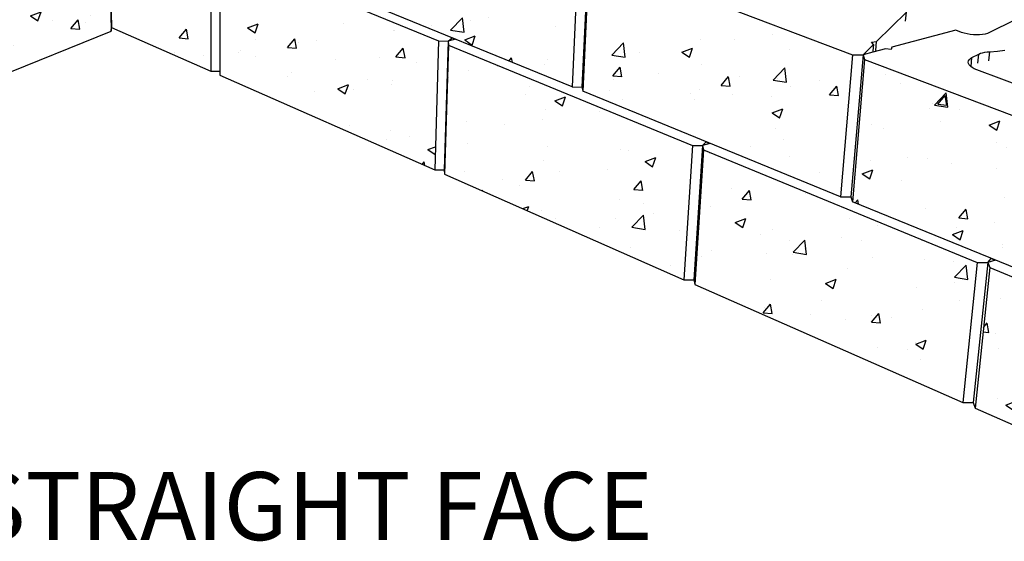
# Model space of a CAD drawing. Units: inches. Extents: x -701 to 4768, y -244 to 370.
# Drawn here: x 2300 to 2365, y -244 to -210 of the extents above; entities that cross this region are included whole.
import ezdxf

# ---------------------------------------------------------------- set-up
doc = ezdxf.new("R2010")
doc.units = ezdxf.units.IN
doc.header["$MEASUREMENT"] = 0
doc.layers.add('DIM', color=7, linetype='Continuous', lineweight=30)
doc.styles.add('DIM3-32', font='ROMANS.SHX', dxfattribs={"width": 0.9})
doc.styles.add('LEROY', font='times.ttf', dxfattribs={"height": 0.09375})
doc.dimstyles.new('1KNELSON$7', dxfattribs={"dimscale": 24, "dimtxt": 0.09375, "dimasz": 0.15, "dimexe": 0.05, "dimexo": 0.05, "dimgap": 0.05, "dimtad": 0, "dimdec": 4, "dimzin": 0, "dimdsep": 46, "dimlunit": 4, "dimtxsty": 'DIM3-32', "dimcen": 0, "dimclrd": 256, "dimclre": 256, "dimclrt": 256, "dimadec": 1, "dimazin": 0, "dimtp": 0.1, "dimtm": 0.1, "dimtfac": 0.71, "dimtdec": 4, "dimtofl": 0, "dimtmove": 0, "dimatfit": 3, "dimfxl": 1, "dimfrac": 2, "dimtolj": 1, "dimtzin": 0, "dimlwd": -1, "dimlwe": -1, "dimarcsym": 0})

msp = doc.modelspace()

# ---------------------------------------------------------------- hatches: boundary and pattern name
h = msp.add_hatch()
h.set_pattern_fill('AR-CONC', color=256, style=0)
h.set_pattern_definition([(50, (-123.454, -212.415), (7.172602, -0.627521), [0.75, -8.25]), (355, (-123.454, -212.415), (-1.387513, 7.521921), [0.6, -6.6]), (100.4514, (-122.856, -212.4675), (5.785094, 6.894395), [0.637402, -7.011421]), (46.1842, (-123.454, -210.415), (10.67241, -1.65519), [1.125, -12.375]), (96.6356, (-122.564, -210.553), (9.346627, 9.74118), [0.956103, -10.51713]), (351.1842, (-123.454, -210.415), (9.34662, 9.741186), [0.9, -9.9]), (21, (-122.454, -210.915), (5.96907, -4.026189), [0.75, -8.25]), (326, (-122.454, -210.915), (2.433153, 7.2515), [0.6, -6.6]), (71.4514, (-121.9564, -211.251), (8.402226, 3.225305), [0.637402, -7.011421]), (37.5, (-123.4539, -212.4152), (0.1215986, 3.3289385), [0, -6.52, 0, -6.7, 0, -6.625]), (7.5, (-123.454, -212.4152), (2.6306954, 3.944117), [0, -3.82, 0, -6.37, 0, -2.525]), (327.5, (-125.6839, -212.4152), (5.3382244, -0.2255487), [0, -2.5, 0, -7.8, 0, -10.35]), (317.5, (-126.684, -212.4152), (5.831862, 1.00105), [0, -3.25, 0, -5.18, 0, -7.35])])
h.paths.add_polyline_path([(2263.394, -208.597), (2243.718, -215.443), (2245.042, -225.048), (2264.291, -217.809)])
h.paths.add_polyline_path([(2281.751, -202.21), (2264.201, -208.317), (2265.081, -217.512), (2282.287, -211.042)])
h.paths.add_polyline_path([(2273.812, -214.477), (2255.62, -221.332), (2256.667, -230.394), (2274.491, -223.192)])
h.paths.add_polyline_path([(2254.784, -221.647), (2234.362, -229.342), (2235.882, -238.794), (2255.848, -230.725)])
h.paths.add_polyline_path([(2291.233, -216.426), (2290.868, -208.05), (2274.56, -214.195), (2275.224, -222.895)])
h.paths.add_polyline_path([(2298.225, -196.479), (2282.473, -201.959), (2282.996, -210.776), (2298.467, -204.958)])
h.paths.add_polyline_path([(2307.128, -193.591), (2307.147, -193.375), (2298.875, -196.253), (2299.106, -204.717), (2307.22, -201.666)])
h.paths.add_polyline_path([(2306.243, -202.257), (2291.541, -207.797), (2291.894, -216.159), (2306.351, -210.317)])
h.paths.add_polyline_path([(2321.095, -198.882), (2307.128, -193.591), (2307.22, -201.666), (2307.223, -201.888), (2320.962, -207.51)])
h.paths.add_polyline_path([(2312.949, -204.774), (2306.264, -202.026), (2306.37, -210.072), (2312.952, -212.972)])
h.paths.add_polyline_path([(2328.02, -210.97), (2313.546, -205.02), (2313.54, -212.975), (2313.539, -213.231), (2327.77, -219.501)])
h.paths.add_polyline_path([(2337.283, -205.014), (2321.734, -199.124), (2321.591, -207.767), (2336.86, -214.015)])
h.paths.add_polyline_path([(2337.997, -205.285), (2337.561, -214.301), (2354.628, -221.285), (2355.412, -211.882)])
h.paths.add_polyline_path([(2344.819, -217.877), (2328.684, -211.243), (2328.422, -219.789), (2344.257, -226.766)])
h.paths.add_polyline_path([(2363.661, -225.623), (2345.561, -218.182), (2344.984, -227.086), (2362.711, -234.897)])
h.paths.add_polyline_path([(2375.854, -219.627), (2356.215, -212.186), (2355.414, -221.606), (2374.619, -229.464)])
h.paths.add_polyline_path([(2364.496, -225.967), (2363.528, -235.257), (2383.507, -244.06), (2384.942, -234.373)])

# ---------------------------------------------------------------- linework, layer by layer
for p, q in [((2306.243, -202.257), (2306.351, -210.317)), ((2306.264, -202.026), (2306.37, -210.072)), ((2312.949, -204.774), (2312.952, -212.972)), ((2313.546, -205.02), (2313.54, -212.975)), ((2313.546, -205.02), (2328.02, -210.97)), ((2337.283, -205.014), (2336.86, -214.015)), ((2337.946, -205.017), (2337.511, -214.017)), ((2337.997, -205.285), (2337.561, -214.301)), ((2337.997, -205.285), (2355.412, -211.882)), ((2336.86, -214.015), (2321.591, -207.767)), ((2357.006, -211.01), (2358.982, -209.068)), ((2358.93, -209.655), (2358.982, -209.068)), ((2366.128, -209.585), (2364.485, -210.411)), ((2291.894, -216.159), (2306.351, -210.317)), ((2306.351, -210.317), (2306.37, -210.072)), ((2306.37, -210.072), (2312.952, -212.972)), ((2362.258, -210.266), (2358.012, -211.386)), ((2362.632, -210.403), (2362.258, -210.266)), ((2362.811, -210.46), (2362.632, -210.403)), ((2363.004, -210.506), (2362.811, -210.46)), ((2364.352, -210.467), (2364.195, -210.512)), ((2364.485, -210.411), (2364.352, -210.467)), ((2328.02, -210.97), (2327.77, -219.501)), ((2328.02, -210.97), (2328.655, -210.973)), ((2328.655, -210.973), (2328.395, -219.504)), ((2328.655, -210.973), (2328.917, -210.765)), ((2329.137, -210.854), (2328.655, -210.973)), ((2328.655, -210.973), (2328.684, -211.243)), ((2328.917, -210.765), (2329.137, -210.854)), ((2356.667, -211.043), (2357.006, -211.01)), ((2356.81, -211.203), (2356.667, -211.043)), ((2356.955, -211.605), (2357.006, -211.01)), ((2363.207, -210.54), (2363.004, -210.506)), ((2363.415, -210.562), (2363.207, -210.54)), ((2363.623, -210.569), (2363.415, -210.562)), ((2363.826, -210.563), (2363.623, -210.569)), ((2364.018, -210.544), (2363.826, -210.563)), ((2364.195, -210.512), (2364.018, -210.544)), ((2328.684, -211.243), (2328.422, -219.789)), ((2328.684, -211.243), (2344.819, -217.877)), ((2356.115, -211.885), (2356.81, -211.203)), ((2356.766, -211.714), (2356.115, -211.885)), ((2357.592, -211.496), (2356.766, -211.714)), ((2356.773, -211.623), (2356.766, -211.714)), ((2356.81, -211.203), (2356.773, -211.623)), ((2357.981, -211.535), (2357.592, -211.496)), ((2358.012, -211.386), (2357.981, -211.535)), ((2363.893, -211.788), (2364.025, -211.747)), ((2364.025, -211.747), (2364.173, -211.715)), ((2364.173, -211.715), (2364.333, -211.692)), ((2364.333, -211.692), (2364.503, -211.679)), ((2364.443, -212.277), (2364.503, -211.679)), ((2364.503, -211.679), (2365.014, -211.641)), ((2365.014, -211.641), (2365.494, -211.573)), ((2355.412, -211.882), (2354.628, -221.285)), ((2356.115, -211.885), (2355.318, -221.288)), ((2355.412, -211.882), (2356.115, -211.885)), ((2356.215, -212.186), (2355.414, -221.606)), ((2356.115, -211.885), (2356.215, -212.186)), ((2356.215, -212.186), (2375.854, -219.627)), ((2363.074, -212.379), (2363.089, -212.292)), ((2363.092, -212.468), (2363.074, -212.379)), ((2363.089, -212.292), (2363.137, -212.21)), ((2363.137, -212.21), (2363.217, -212.134)), ((2363.217, -212.134), (2363.326, -212.067)), ((2363.267, -212.666), (2363.326, -212.067)), ((2363.326, -212.067), (2363.778, -211.838)), ((2363.718, -212.436), (2363.778, -211.838)), ((2363.778, -211.838), (2363.893, -211.788)), ((2312.952, -212.972), (2313.54, -212.975)), ((2313.54, -212.975), (2313.539, -213.231)), ((2363.143, -212.558), (2363.092, -212.468)), ((2363.226, -212.645), (2363.143, -212.558)), ((2363.259, -212.67), (2363.226, -212.645)), ((2363.338, -212.729), (2363.259, -212.67)), ((2363.477, -212.806), (2363.338, -212.729)), ((2363.64, -212.875), (2363.477, -212.806)), ((2372.716, -216.255), (2363.64, -212.875)), ((2313.539, -213.231), (2327.77, -219.501)), ((2336.86, -214.015), (2337.511, -214.017)), ((2337.511, -214.017), (2337.561, -214.301)), ((2354.628, -221.285), (2337.561, -214.301)), ((2344.819, -217.877), (2344.257, -226.766)), ((2344.819, -217.877), (2345.491, -217.88)), ((2345.491, -217.88), (2344.917, -226.769)), ((2345.561, -218.182), (2344.984, -227.086)), ((2345.491, -217.88), (2345.737, -217.647)), ((2345.982, -217.747), (2345.491, -217.88)), ((2345.491, -217.88), (2345.561, -218.182)), ((2345.561, -218.182), (2363.661, -225.623)), ((2345.737, -217.647), (2345.982, -217.747)), ((2327.77, -219.501), (2328.395, -219.504)), ((2328.395, -219.504), (2328.422, -219.789)), ((2328.422, -219.789), (2344.257, -226.766)), ((2354.628, -221.285), (2355.318, -221.288)), ((2355.318, -221.288), (2355.414, -221.606)), ((2374.619, -229.464), (2355.414, -221.606)), ((2364.374, -225.627), (2364.598, -225.364)), ((2364.598, -225.364), (2364.874, -225.477)), ((2363.661, -225.623), (2362.711, -234.897)), ((2364.374, -225.627), (2363.411, -234.9)), ((2364.496, -225.967), (2363.528, -235.257)), ((2363.661, -225.623), (2364.374, -225.627)), ((2364.874, -225.477), (2364.374, -225.627)), ((2364.374, -225.627), (2364.496, -225.967)), ((2364.496, -225.967), (2384.942, -234.373)), ((2344.257, -226.766), (2344.917, -226.769)), ((2344.917, -226.769), (2344.984, -227.086)), ((2344.984, -227.086), (2362.711, -234.897)), ((2362.711, -234.897), (2363.411, -234.9)), ((2363.411, -234.9), (2363.528, -235.257)), ((2363.528, -235.257), (2383.507, -244.06))]:
    msp.add_line(p, q)

# ---------------------------------------------------------------- texts
at = {"layer": 'DIM', "insert": (2266.305, -239.498), "char_height": 4.5, "attachment_point": 1, "style": 'LEROY'}
msp.add_mtext('\\A1;MiraStone STRAIGHT FACE', dxfattribs=at)

# ---------------------------------------------------------------- leaders
at = {"layer": 'DIM', "annotation_type": 0, "has_hookline": 1, "hookline_direction": 0, "text_width": 80.948}
msp.add_leader([(2256.667, -230.394), (2261.505, -240.435), (2265.105, -240.435)], dimstyle='1KNELSON$7', override={"dimgap": 0.05, "dimtad": 0}, dxfattribs=at)

doc.saveas('drawing.dxf')
